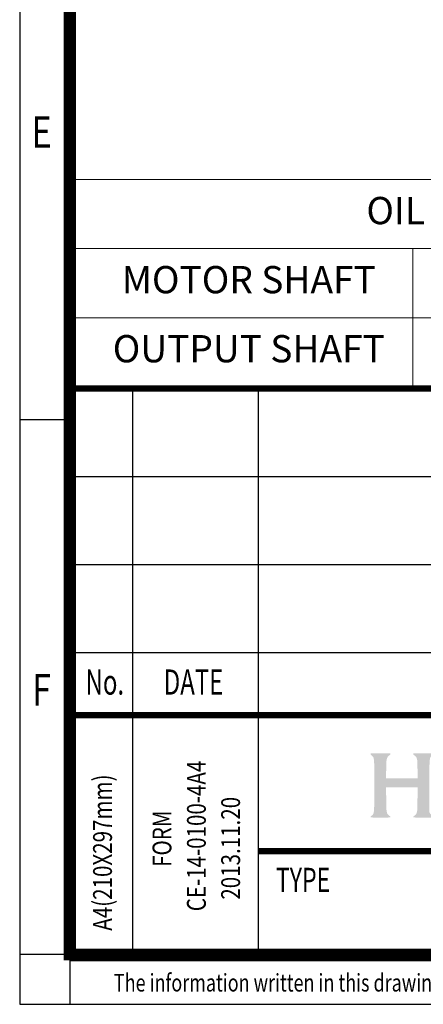
# Model space of a CAD drawing. Units: millimetres. Extents: x 1525 to 3145, y 14 to 2407.
# Drawn here: x 1525 to 1818, y 14 to 727 of the extents above; entities that cross this region are included whole.
import ezdxf
from ezdxf.enums import TextEntityAlignment as Align

# ---------------------------------------------------------------- set-up
doc = ezdxf.new("R2010")
doc.units = ezdxf.units.MM
doc.header["$LTSCALE"] = 80
doc.layers.get('0').update_dxf_attribs({"linetype": 'CONTINUOUS', "lineweight": 30})
doc.layers.add('D', color=7, linetype='CONTINUOUS', lineweight=9)
doc.styles.add('A25', font='romans', dxfattribs={"height": 2.5, "bigfont": 'hgtxt'})
doc.styles.add('HY견고딕', font='txt')
doc.styles.add('ROMANS', font='romans.shx', dxfattribs={"width": 0.7, "height": 3.5, "bigfont": 'whgtxt.shx'})

# ---------------------------------------------------------------- blocks, each defined once
blk = doc.blocks.new('HS_A4양식_S(297X210MM)')
for p, q in [((18, 277), (18, 14)), ((22, 60.5), (18, 60.5)), ((18, 18), (196, 18))]:
    blk.add_line(p, q)
at = {"color": 0}
for p, q in [((22, 277), (22, 14)), ((18, 14), (196, 14)), ((18, 14), (196, 14))]:
    blk.add_line(p, q, dxfattribs=at)
at = {"color": 3}
for points, const_width in [([(22, 17.928), (192, 17.928), (192, 273), (21.5, 273)], 1), ([(22, 273.072), (22, 17.5)], 1), ([(22, 63.5), (22, 18.5)], 0.5)]:
    blk.add_lwpolyline(points, dxfattribs=dict(at, const_width=const_width))
at = {"style": 'ROMANS', "width": 0.8}
for s, p in [('E', (19.75, 83.082)), ('F', (19.75, 38.697))]:
    blk.add_text(s, height=2.5, dxfattribs=at).set_placement(p, align=Align.MIDDLE)
at = {"style": 'ROMANS', "width": 0.75}
blk.add_text("The information written in this drawing is HYOSUNG HEAVY INDUSTRIES's property, and may not be disclosed and/or reproduced without the prior official permission of HYOSUNG HEAVY INDUSTRIES Corp.", height=1.4, dxfattribs=at).set_placement((25.507, 15.017))
blk = doc.blocks.new('hico_ci')
at = {"true_color": 0x0e4194}
h = blk.add_hatch(color=154, dxfattribs=at)
edge = h.paths.add_edge_path()
edge.add_arc((9.187, 4.475), 4.498, 175.25372, 178.54984, ccw=False)
edge.add_arc((5.043, 4.819), 0.339, 153.43498, 175.25375, ccw=False)
edge.add_arc((5.072, 4.805), 0.372, 144.96181, 153.43497, ccw=False)
edge.add_arc((5.257, 4.675), 0.598, 139.02312, 144.96176, ccw=False)
edge.add_arc((5.237, 4.692), 0.571, 133.00521, 139.02309, ccw=False)
edge.add_arc((5.019, 4.926), 0.252, 121.91324, 133.00528, ccw=False)
edge.add_arc((4.715, 5.413), 0.322, 301.91323, 310.33032)
edge.add_arc((4.798, 5.316), 0.195, 310.33038, 322.59463)
edge.add_arc((4.839, 5.284), 0.143, 322.5946, 337.04832)
edge.add_arc((4.896, 5.261), 0.0816, 337.04827, 359.01919)
edge.add_line((4.977, 5.259), (4.978, 5.322))
edge.add_line((4.978, 5.322), (3.403, 5.322))
edge.add_line((3.403, 5.322), (3.403, 5.259))
edge.add_arc((3.489, 5.259), 0.0859, 179.99999, 201.89643)
edge.add_arc((3.509, 5.266), 0.107, 201.89643, 220.4517)
edge.add_arc((3.555, 5.306), 0.168, 220.45169, 234.77026)
edge.add_arc((3.715, 5.532), 0.445, 234.77032, 241.69595)
edge.add_arc((3.371, 4.893), 0.281, 50.86007, 61.69602, ccw=False)
edge.add_arc((3.23, 4.721), 0.503, 43.85156, 50.86008, ccw=False)
edge.add_arc((3.215, 4.705), 0.525, 36.95889, 43.85155, ccw=False)
edge.add_arc((3.335, 4.796), 0.375, 28.08116, 36.95894, ccw=False)
edge.add_arc((3.328, 4.792), 0.382, 13.22597, 28.08118, ccw=False)
edge.add_arc((2.934, 4.7), 0.787, 4.56834, 13.22597, ccw=False)
edge.add_arc((0.483, 4.504), 3.246, 1.0692, 4.56832, ccw=False)
edge.add_arc((-73.174, 3.129), 76.915, 0.71712, 1.06914, ccw=False)
edge.add_line((3.736, 4.092), (3.745, 3.326))
edge.add_line((3.745, 3.326), (1.233, 3.326))
edge.add_line((1.233, 3.326), (1.242, 4.078))
edge.add_arc((75.906, 3.178), 74.669, 178.94928, 179.3091, ccw=False)
edge.add_arc((4.283, 4.491), 3.034, 175.27732, 178.94921, ccw=False)
edge.add_arc((2.013, 4.679), 0.756, 166.21619, 175.27726, ccw=False)
edge.add_arc((1.759, 4.741), 0.495, 153.76892, 166.2162, ccw=False)
edge.add_arc((1.8, 4.721), 0.541, 146.62032, 153.76897, ccw=False)
edge.add_arc((1.724, 4.771), 0.449, 138.40443, 146.62033, ccw=False)
edge.add_arc((1.682, 4.808), 0.393, 129.62353, 138.40451, ccw=False)
edge.add_arc((1.61, 4.895), 0.28, 118.30405, 129.62359, ccw=False)
edge.add_arc((1.282, 5.504), 0.411, 298.30401, 305.55775)
edge.add_arc((1.426, 5.303), 0.164, 305.5578, 319.98504)
edge.add_arc((1.469, 5.266), 0.107, 319.985, 338.39158)
edge.add_arc((1.489, 5.259), 0.0864, 338.39163, 360.00007)
edge.add_line((1.575, 5.259), (1.575, 5.322))
edge.add_line((1.575, 5.322), (0, 5.322))
edge.add_line((0, 5.322), (0.001, 5.259))
edge.add_arc((0.082, 5.261), 0.0814, 180.98084, 202.87614)
edge.add_arc((0.142, 5.286), 0.146, 202.87622, 216.98613)
edge.add_arc((0.183, 5.316), 0.197, 216.98613, 229.07691)
edge.add_arc((0.257, 5.402), 0.31, 229.07685, 237.69008)
edge.add_arc((-0.071, 4.883), 0.303, 48.65051, 57.69007, ccw=False)
edge.add_arc((-0.291, 4.634), 0.636, 43.45705, 48.65059, ccw=False)
edge.add_arc((-0.301, 4.624), 0.649, 38.29307, 43.45706, ccw=False)
edge.add_arc((-0.077, 4.8), 0.365, 30.34607, 38.29302, ccw=False)
edge.add_arc((0.004, 4.848), 0.27, 4.93985, 30.3461, ccw=False)
edge.add_arc((-3.871, 4.513), 4.161, 1.48571, 4.93992, ccw=False)
edge.add_arc((-19.046, 4.12), 19.34, 0.08825, 1.48579, ccw=False)
edge.add_arc((-900.048, 2.762), 900.344, 0.000038, 0.088274, ccw=False)
edge.add_arc((-783.135, 2.763), 783.43, 359.901901, 359.999992, ccw=False)
edge.add_arc((-22.004, 1.46), 22.298, 358.62171, 359.90191, ccw=False)
edge.add_arc((-5.282, 1.058), 5.571, 355.82444, 358.62171, ccw=False)
edge.add_arc((-0.049, 0.676), 0.324, 333.59583, 355.82447, ccw=False)
edge.add_arc((-0.067, 0.685), 0.345, 324.71278, 333.59582, ccw=False)
edge.add_arc((-0.279, 0.835), 0.605, 318.88107, 324.71275, ccw=False)
edge.add_arc((-0.27, 0.827), 0.592, 313.01279, 318.88112, ccw=False)
edge.add_arc((-0.061, 0.603), 0.287, 302.91923, 313.0128, ccw=False)
edge.add_arc((0.274, 0.085), 0.331, 122.91915, 130.68571)
edge.add_arc((0.242, 0.123), 0.281, 130.68568, 139.45064)
edge.add_arc((0.194, 0.163), 0.219, 139.45067, 148.99086)
edge.add_arc((0.046, 0.253), 0.0454, 148.9909, 179.59477)
edge.add_arc((0.03, 0.253), 0.0294, 179.59469, 258.37462)
edge.add_arc((0.162, 0.898), 0.688, 258.37465, 266.42208)
edge.add_arc((0.322, 3.454), 3.249, 266.42215, 269.72032)
edge.add_arc((0.788, 98.786), 98.582, 269.72038, 269.99998)
edge.add_arc((0.787, 100.846), 100.643, 270.00003, 270.27551)
edge.add_arc((1.256, 3.383), 3.178, 270.27559, 273.62234)
edge.add_arc((1.416, 0.857), 0.647, 273.62239, 282.06534)
edge.add_arc((1.545, 0.254), 0.03, 282.0653, 360.00001)
edge.add_arc((1.532, 0.254), 0.0431, 359.99998, 392.3775)
edge.add_arc((1.418, 0.181), 0.178, 32.37746, 43.66979)
edge.add_arc((1.371, 0.137), 0.243, 43.66978, 53.6149)
edge.add_arc((1.325, 0.074), 0.32, 53.61485, 61.69593)
edge.add_arc((1.61, 0.603), 0.28, 230.37641, 241.69595, ccw=False)
edge.add_arc((1.682, 0.69), 0.393, 221.59549, 230.37647, ccw=False)
edge.add_arc((1.724, 0.727), 0.449, 213.37967, 221.59557, ccw=False)
edge.add_arc((1.8, 0.777), 0.541, 206.23103, 213.37968, ccw=False)
edge.add_arc((1.73, 0.743), 0.462, 192.00996, 206.23106, ccw=False)
edge.add_arc((2.214, 0.846), 0.957, 183.76109, 192.00996, ccw=False)
edge.add_arc((5.78, 1.08), 4.531, 180.76584, 183.76109, ccw=False)
edge.add_arc((151.084, 3.022), 149.848, 180.52656, 180.76583, ccw=False)
edge.add_line((1.243, 1.645), (1.234, 2.622))
edge.add_line((1.234, 2.622), (3.744, 2.622))
edge.add_line((3.744, 2.622), (3.735, 1.645))
edge.add_arc((-146.307, 2.979), 150.048, 359.25144, 359.49048, ccw=False)
edge.add_arc((-0.796, 1.078), 4.525, 356.25389, 359.25144, ccw=False)
edge.add_arc((2.767, 0.845), 0.954, 347.9899, 356.25387, ccw=False)
edge.add_arc((3.248, 0.743), 0.462, 333.769, 347.98987, ccw=False)
edge.add_arc((3.178, 0.777), 0.541, 326.62032, 333.76897, ccw=False)
edge.add_arc((3.254, 0.727), 0.449, 318.40443, 326.62033, ccw=False)
edge.add_arc((3.296, 0.69), 0.393, 309.62353, 318.40451, ccw=False)
edge.add_arc((3.368, 0.603), 0.28, 298.30405, 309.62359, ccw=False)
edge.add_arc((3.653, 0.074), 0.32, 118.30407, 126.38515)
edge.add_arc((3.607, 0.137), 0.243, 126.3851, 136.33022)
edge.add_arc((3.56, 0.181), 0.178, 136.33021, 147.62254)
edge.add_arc((3.446, 0.254), 0.0431, 147.6225, 180.00002)
edge.add_arc((3.433, 0.254), 0.03, 179.99999, 257.9347)
edge.add_arc((3.562, 0.857), 0.647, 257.93466, 266.37761)
edge.add_arc((3.722, 3.383), 3.178, 266.37766, 269.72441)
edge.add_arc((4.191, 100.846), 100.643, 269.72449, 269.99997)
edge.add_arc((4.191, 102.006), 101.802, 270.00004, 270.27322)
edge.add_arc((4.661, 3.345), 3.14, 270.27329, 273.6464)
edge.add_arc((4.821, 0.835), 0.625, 273.64643, 282.31527)
edge.add_arc((4.948, 0.254), 0.0303, 282.31529, 359.99998)
edge.add_arc((4.931, 0.254), 0.0467, 359.99997, 389.20945)
edge.add_arc((4.821, 0.192), 0.174, 29.20939, 40.20563)
edge.add_arc((4.784, 0.161), 0.222, 40.20563, 50.191)
edge.add_arc((4.768, 0.142), 0.246, 50.19105, 59.429)
edge.add_arc((5.004, 0.541), 0.217, 227.21779, 239.42902, ccw=False)
edge.add_arc((5.249, 0.806), 0.578, 221.34922, 227.21778, ccw=False)
edge.add_arc((5.285, 0.838), 0.626, 215.6087, 221.34922, ccw=False)
edge.add_arc((5.134, 0.729), 0.44, 208.12715, 215.60869, ccw=False)
edge.add_line((4.746, 0.522), (4.683, 0.64))
edge.add_line((4.683, 0.64), (4.683, 2.749))
edge.add_arc((835.113, 2.75), 830.43, 179.906315, 180.000051, ccw=False)
edge.add_arc((25.011, 4.074), 20.328, 178.54981, 179.90633, ccw=False)
blk = doc.blocks.new('HYOSUNG_TITLE_A4')
at = {"color": 3}
for p, q in [((-170.253, 45.144), (-85, 44.998)), ((-170, 45), (-85, 45)), ((-165, 45), (-165, 0)), ((-155, 45), (-155, 0)), ((-170, 38), (-85, 38)), ((-170, 31), (-85, 31)), ((-170, 24), (-85, 24)), ((-170, 19), (-85, 19)), ((-155, 8.197), (-85, 8.197))]:
    blk.add_line(p, q, dxfattribs=at)
blk.add_line((-170, 0), (0, 0))
at = {"color": 3, "const_width": 0.5}
for points in [[(-170.25, 45), (0, 45)], [(-170, 45), (-170, 0)], [(-85, 19), (-170, 19)], [(-85, 8.197), (-155, 8.197)]]:
    blk.add_lwpolyline(points, dxfattribs=at)
blk.add_blockref('hico_ci', (-146.047, 10.655))
at = {"style": 'ROMANS', "width": 0.7}
for s, height, p in [('No.', 2, (-168.75, 20.642)), ('DATE', 2, (-162.524, 20.642)), ('TYPE', 1.9292, (-153.592, 4.931))]:
    blk.add_text(s, height=height, dxfattribs=at).set_placement(p)
at = {"style": 'ROMANS', "width": 0.8}
for s, p in [('CE-14-0100-4A4', (-159.173, 9.396)), ('2013.11.20', (-156.445, 8.415)), ('FORM', (-161.915, 9.181))]:
    blk.add_text(s, height=1.5, rotation=90, dxfattribs=at).set_placement(p, align=Align.CENTER)
blk.add_text('A4(210X297mm)', height=1.5, rotation=90, dxfattribs=at).set_placement((-166.65, 1.855))
for tag, height, style, width, p in [('GEN-TITLE-DES1{20}', 3.4, 'HY견고딕', 0.9, (-40.122, 40.232)), ('GEN-TITLE-DES2{24.5}', 2.5, 'ROMANS', 0.8, (-40.246, 36.368)), ('GEN-TITLE-NR{12.3}', 4, 'HY견고딕', 0.9, (-52.352, 27.935)), ('GEN-TITLE-DAT{7.1}', 2, 'ROMANS', 0.7, (-7.814, 21.466)), ('GEN-TITLE-REV{22.6}', 3, 'ROMANS', 0.7, (-4.61, 15.46))]:
    blk.add_attdef(tag, text='', height=height, dxfattribs=dict(style=style, width=width)).set_placement(p, align=Align.CENTER)
at = {"style": 'ROMANS', "width": 0.7}
for tag, height, p in [('GEN-TITLE-CTRN{2.5}', 2, (-167.5, 41.5)), ('GEN-TITLE-POSI{22.6}', 2, (-8.078, 32.461)), ('GEN-TITLE-APPM{2.5}', 2, (-167.5, 27.5)), ('GEN-TITLE-FSCM{20.7}', 1.8, (-12.776, 11.147))]:
    blk.add_attdef(tag, text='', height=height, dxfattribs=at).set_placement(p, align=Align.MIDDLE_CENTER)
for tag, height, p in [('GEN-TITLE-PLOT{5}', 1.8, (-160, 41.5)), ('GEN-TITLE-CHKM{2.5}', 2, (-167.5, 34.5)), ('GEN-TITLE-ISSD{5}', 1.8, (-160, 34.5)), ('GEN-TITLE-ITEM{12.7}', 3.5, (-120, 4.097)), ('GEN-TITLE-REF{12.7}', 3.5, (-39.421, 4.1)), ('GEN-TITLE-GRADE{22.6}', 3, (-4.664, 4.087))]:
    blk.add_attdef(tag, text='', height=height, dxfattribs=at).set_placement(p, align=Align.MIDDLE)
for tag, p in [('GEN-TITLE-MAT2{35}', (-153.172, 41.5)), ('GEN-TITLE-MAT1{35}', (-153.172, 34.5)), ('GEN-TITLE-DACT{35}', (-153.172, 27.5))]:
    blk.add_attdef(tag, text='', height=2, dxfattribs=at).set_placement(p, align=Align.MIDDLE_LEFT)
at = {"style": 'ROMANS'}
blk.add_attdef('GEN-TITLE-SCA{12.7}', text='', height=2, dxfattribs=at).set_placement((-7.661, 26.683), align=Align.CENTER)

msp = doc.modelspace()

# ---------------------------------------------------------------- linework, layer by layer
at = {"layer": 'D'}
for p, q in [((1561.8291, 611.2057), (3108.8291, 611.2057)), ((1561.8291, 461.1522), (1561.8291, 611.2057)), ((1561.8291, 561.1879), (3108.8291, 561.1879)), ((1810.4279, 561.1879), (1810.4279, 459.9)), ((1561.8291, 511.17), (3108.8291, 511.17)), ((1561.8291, 461.1522), (3108.8291, 461.1522))]:
    msp.add_line(p, q, dxfattribs=at)

# ---------------------------------------------------------------- block references
at = {"lineweight": 0, "xscale": 9.1, "yscale": 9.1, "zscale": 9.1}
for name, p in [('HS_A4양식_S(297X210MM)', (1361.6291, -113.4)), ('HYOSUNG_TITLE_A4', (3108.8291, 50.4))]:
    msp.add_blockref(name, p, dxfattribs=at)

# ---------------------------------------------------------------- texts
at = {"layer": 'D', "style": 'A25'}
for s, height, p in [('OIL SEAL', 19.74389, (1832.4847, 586.1968)), ('MOTOR SHAFT', 19.743888, (1691.5104, 536.1789)), ('OUTPUT SHAFT', 19.743888, (1691.5104, 486.1611))]:
    msp.add_text(s, height=height, dxfattribs=at).set_placement(p, align=Align.MIDDLE)

doc.saveas('drawing.dxf')
